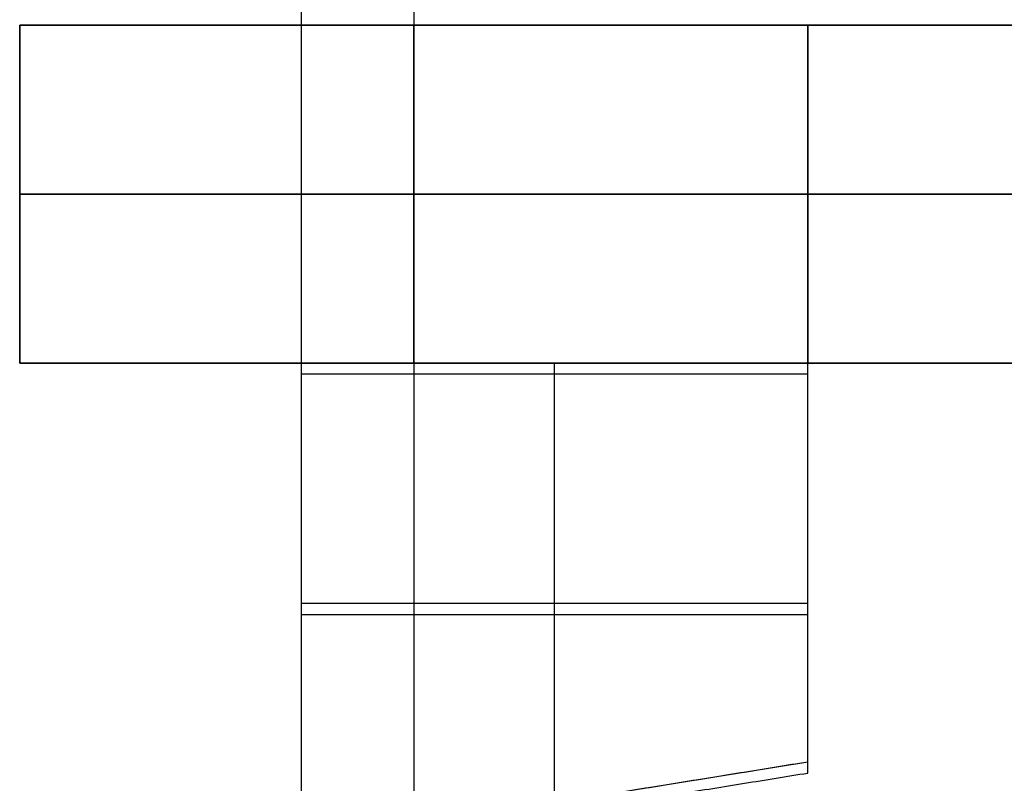
# Model space of a CAD drawing. Units: metres. Extents: x 6.6 to 48.5, y 4.2 to 45.9.
# Drawn here: x 16.6 to 17.4, y 21.3 to 22 of the extents above; entities that cross this region are included whole.
import ezdxf

# ---------------------------------------------------------------- set-up
doc = ezdxf.new("R2010")
doc.units = ezdxf.units.M
for name, color, linetype, true_color in [('3D$PORTANTE', 7, 'Continuous', 0xf8ceb3), ('3D$SOLAI', 252, 'Continuous', 0x696969), ('3D$TETT0', 7, 'Continuous', 0xbf3f3f)]:
    doc.layers.add(name, color=color, linetype=linetype, true_color=true_color)

msp = doc.modelspace()

# ---------------------------------------------------------------- linework, layer by layer
at = {"layer": '3D$PORTANTE'}
for p, q in [((17.03794, 21.27192, 24.15), (17.03794, 21.66249, 24.15)), ((17.03794, 21.27192, 27.15), (17.03794, 21.66249, 27.15)), ((17.03794, 21.27192, 17.25), (17.03794, 21.66249, 17.25)), ((17.03794, 21.27192, 20.25), (17.03794, 21.66249, 20.25)), ((17.03794, 21.27192, 10.35), (17.03794, 21.66249, 10.35)), ((17.03794, 21.27192, 13.35), (17.03794, 21.66249, 13.35)), ((17.03794, 21.27192, 3.45), (17.03794, 21.66249, 3.45)), ((17.03794, 21.27192, 6.45), (17.03794, 21.66249, 6.45)), ((17.03794, 21.27192), (17.03794, 21.66249)), ((17.03794, 21.27192, 3), (17.03794, 21.66249, 3)), ((19.06294, 21.66249, 34.05), (17.26294, 21.66249, 31.05)), ((17.26294, 21.66249, 31.05), (37.83902, 21.66249, 31.05)), ((17.03794, 21.26192, 27.6), (17.03794, 21.65249, 27.6)), ((17.03794, 21.26192, 30.6), (17.03794, 21.65249, 30.6)), ((17.03794, 21.26192, 20.7), (17.03794, 21.65249, 20.7)), ((17.03794, 21.26192, 23.7), (17.03794, 21.65249, 23.7)), ((17.03794, 21.26192, 13.8), (17.03794, 21.65249, 13.8)), ((17.03794, 21.26192, 16.8), (17.03794, 21.65249, 16.8)), ((17.03794, 21.26192, 6.9), (17.03794, 21.65249, 6.9)), ((17.03794, 21.26192, 9.9), (17.03794, 21.65249, 9.9)), ((16.81294, 21.44903, 24.15), (17.26294, 21.44903, 24.15)), ((16.81294, 21.44903, 27.15), (17.26294, 21.44903, 27.15)), ((16.81294, 21.44903, 17.25), (17.26294, 21.44903, 17.25)), ((16.81294, 21.44903, 20.25), (17.26294, 21.44903, 20.25)), ((16.81294, 21.44903, 10.35), (17.26294, 21.44903, 10.35)), ((16.81294, 21.44903, 13.35), (17.26294, 21.44903, 13.35)), ((16.81294, 21.44903, 3.45), (17.26294, 21.44903, 3.45)), ((16.81294, 21.44903, 6.45), (17.26294, 21.44903, 6.45)), ((16.81294, 21.44903), (17.26294, 21.44903)), ((16.81294, 21.44903, 3), (17.26294, 21.44903, 3)), ((16.81294, 21.43903, 27.6), (17.26294, 21.43903, 27.6)), ((16.81294, 21.43903, 30.6), (17.26294, 21.43903, 30.6)), ((16.81294, 21.43903, 20.7), (17.26294, 21.43903, 20.7)), ((16.81294, 21.43903, 23.7), (17.26294, 21.43903, 23.7)), ((16.81294, 21.43903, 13.8), (17.26294, 21.43903, 13.8)), ((16.81294, 21.43903, 16.8), (17.26294, 21.43903, 16.8)), ((16.81294, 21.43903, 6.9), (17.26294, 21.43903, 6.9)), ((16.81294, 21.43903, 9.9), (17.26294, 21.43903, 9.9))]:
    msp.add_line(p, q, dxfattribs=at)
msp.add_lwpolyline([(16.81294, 21.66249), (16.81294, 21.23557), (17.26294, 21.30826), (17.26294, 21.66249)], close=True, dxfattribs=at)
for points in [[(16.81294, 21.66249, 24.15), (16.81294, 21.44903, 24.15), (16.81294, 21.23557, 24.15)], [(16.81294, 21.66249, 27.15), (16.81294, 21.44903, 27.15), (16.81294, 21.23557, 27.15)], [(16.81294, 21.66249, 24.15), (16.81294, 21.66249, 25.65), (16.81294, 21.66249, 27.15)], [(17.26294, 21.66249, 24.15), (17.03794, 21.66249, 24.15), (16.81294, 21.66249, 24.15)], [(17.26294, 21.66249, 27.15), (17.03794, 21.66249, 27.15), (16.81294, 21.66249, 27.15)], [(16.81294, 21.66249, 25.65), (16.81294, 21.44903, 25.65), (16.81294, 21.23557, 25.65)], [(17.26294, 21.66249, 25.65), (17.03794, 21.66249, 25.65), (16.81294, 21.66249, 25.65)], [(16.81294, 21.66249, 17.25), (16.81294, 21.44903, 17.25), (16.81294, 21.23557, 17.25)], [(16.81294, 21.66249, 20.25), (16.81294, 21.44903, 20.25), (16.81294, 21.23557, 20.25)], [(16.81294, 21.66249, 17.25), (16.81294, 21.66249, 18.75), (16.81294, 21.66249, 20.25)], [(17.26294, 21.66249, 17.25), (17.03794, 21.66249, 17.25), (16.81294, 21.66249, 17.25)], [(17.26294, 21.66249, 20.25), (17.03794, 21.66249, 20.25), (16.81294, 21.66249, 20.25)], [(16.81294, 21.66249, 18.75), (16.81294, 21.44903, 18.75), (16.81294, 21.23557, 18.75)], [(17.26294, 21.66249, 18.75), (17.03794, 21.66249, 18.75), (16.81294, 21.66249, 18.75)], [(16.81294, 21.66249, 10.35), (16.81294, 21.44903, 10.35), (16.81294, 21.23557, 10.35)], [(16.81294, 21.66249, 13.35), (16.81294, 21.44903, 13.35), (16.81294, 21.23557, 13.35)], [(16.81294, 21.66249, 10.35), (16.81294, 21.66249, 11.85), (16.81294, 21.66249, 13.35)], [(17.26294, 21.66249, 10.35), (17.03794, 21.66249, 10.35), (16.81294, 21.66249, 10.35)], [(17.26294, 21.66249, 13.35), (17.03794, 21.66249, 13.35), (16.81294, 21.66249, 13.35)], [(16.81294, 21.66249, 11.85), (16.81294, 21.44903, 11.85), (16.81294, 21.23557, 11.85)], [(17.26294, 21.66249, 11.85), (17.03794, 21.66249, 11.85), (16.81294, 21.66249, 11.85)], [(16.81294, 21.66249, 3.45), (16.81294, 21.44903, 3.45), (16.81294, 21.23557, 3.45)], [(16.81294, 21.66249, 6.45), (16.81294, 21.44903, 6.45), (16.81294, 21.23557, 6.45)], [(16.81294, 21.66249, 3.45), (16.81294, 21.66249, 4.95), (16.81294, 21.66249, 6.45)], [(17.26294, 21.66249, 3.45), (17.03794, 21.66249, 3.45), (16.81294, 21.66249, 3.45)], [(17.26294, 21.66249, 6.45), (17.03794, 21.66249, 6.45), (16.81294, 21.66249, 6.45)], [(16.81294, 21.66249, 4.95), (16.81294, 21.44903, 4.95), (16.81294, 21.23557, 4.95)], [(17.26294, 21.66249, 4.95), (17.03794, 21.66249, 4.95), (16.81294, 21.66249, 4.95)], [(16.81294, 21.66249), (16.81294, 21.44903), (16.81294, 21.23557)], [(16.81294, 21.66249, 3), (16.81294, 21.44903, 3), (16.81294, 21.23557, 3)], [(16.81294, 21.66249), (16.81294, 21.66249, 1.5), (16.81294, 21.66249, 3)], [(17.26294, 21.66249), (17.03794, 21.66249), (16.81294, 21.66249)], [(17.26294, 21.66249, 3), (17.03794, 21.66249, 3), (16.81294, 21.66249, 3)], [(16.81294, 21.66249, 1.5), (16.81294, 21.44903, 1.5), (16.81294, 21.23557, 1.5)], [(17.26294, 21.66249, 1.5), (17.03794, 21.66249, 1.5), (16.81294, 21.66249, 1.5)], [(17.03794, 21.66249, 24.15), (17.03794, 21.66249, 25.65), (17.03794, 21.66249, 27.15)], [(17.03794, 21.66249, 17.25), (17.03794, 21.66249, 18.75), (17.03794, 21.66249, 20.25)], [(17.03794, 21.66249, 10.35), (17.03794, 21.66249, 11.85), (17.03794, 21.66249, 13.35)], [(17.03794, 21.66249, 3.45), (17.03794, 21.66249, 4.95), (17.03794, 21.66249, 6.45)], [(17.03794, 21.66249), (17.03794, 21.66249, 1.5), (17.03794, 21.66249, 3)], [(17.26294, 21.30826, 24.15), (17.26294, 21.48538, 24.15), (17.26294, 21.66249, 24.15)], [(17.26294, 21.66249, 24.15), (17.26294, 21.66249, 25.65), (17.26294, 21.66249, 27.15)], [(17.26294, 21.30826, 27.15), (17.26294, 21.48538, 27.15), (17.26294, 21.66249, 27.15)], [(17.26294, 21.30826, 25.65), (17.26294, 21.48538, 25.65), (17.26294, 21.66249, 25.65)], [(17.26294, 21.30826, 17.25), (17.26294, 21.48538, 17.25), (17.26294, 21.66249, 17.25)], [(17.26294, 21.66249, 17.25), (17.26294, 21.66249, 18.75), (17.26294, 21.66249, 20.25)], [(17.26294, 21.30826, 20.25), (17.26294, 21.48538, 20.25), (17.26294, 21.66249, 20.25)], [(17.26294, 21.30826, 18.75), (17.26294, 21.48538, 18.75), (17.26294, 21.66249, 18.75)], [(17.26294, 21.30826, 10.35), (17.26294, 21.48538, 10.35), (17.26294, 21.66249, 10.35)], [(17.26294, 21.66249, 10.35), (17.26294, 21.66249, 11.85), (17.26294, 21.66249, 13.35)], [(17.26294, 21.30826, 13.35), (17.26294, 21.48538, 13.35), (17.26294, 21.66249, 13.35)], [(17.26294, 21.30826, 11.85), (17.26294, 21.48538, 11.85), (17.26294, 21.66249, 11.85)], [(17.26294, 21.30826, 3.45), (17.26294, 21.48538, 3.45), (17.26294, 21.66249, 3.45)], [(17.26294, 21.66249, 3.45), (17.26294, 21.66249, 4.95), (17.26294, 21.66249, 6.45)], [(17.26294, 21.30826, 6.45), (17.26294, 21.48538, 6.45), (17.26294, 21.66249, 6.45)], [(17.26294, 21.30826, 4.95), (17.26294, 21.48538, 4.95), (17.26294, 21.66249, 4.95)], [(17.26294, 21.30826), (17.26294, 21.48538), (17.26294, 21.66249)], [(17.26294, 21.66249), (17.26294, 21.66249, 1.5), (17.26294, 21.66249, 3)], [(17.26294, 21.30826, 3), (17.26294, 21.48538, 3), (17.26294, 21.66249, 3)], [(17.26294, 21.30826, 1.5), (17.26294, 21.48538, 1.5), (17.26294, 21.66249, 1.5)], [(16.81294, 21.65249, 27.6), (16.81294, 21.43903, 27.6), (16.81294, 21.22557, 27.6)], [(16.81294, 21.65249, 30.6), (16.81294, 21.43903, 30.6), (16.81294, 21.22557, 30.6)], [(16.81294, 21.65249, 27.6), (16.81294, 21.65249, 29.1), (16.81294, 21.65249, 30.6)], [(17.26294, 21.65249, 27.6), (17.03794, 21.65249, 27.6), (16.81294, 21.65249, 27.6)], [(17.26294, 21.65249, 30.6), (17.03794, 21.65249, 30.6), (16.81294, 21.65249, 30.6)], [(16.81294, 21.65249, 29.1), (16.81294, 21.43903, 29.1), (16.81294, 21.22557, 29.1)], [(17.26294, 21.65249, 29.1), (17.03794, 21.65249, 29.1), (16.81294, 21.65249, 29.1)], [(16.81294, 21.65249, 20.7), (16.81294, 21.43903, 20.7), (16.81294, 21.22557, 20.7)], [(16.81294, 21.65249, 23.7), (16.81294, 21.43903, 23.7), (16.81294, 21.22557, 23.7)], [(16.81294, 21.65249, 20.7), (16.81294, 21.65249, 22.2), (16.81294, 21.65249, 23.7)], [(17.26294, 21.65249, 20.7), (17.03794, 21.65249, 20.7), (16.81294, 21.65249, 20.7)], [(17.26294, 21.65249, 23.7), (17.03794, 21.65249, 23.7), (16.81294, 21.65249, 23.7)], [(16.81294, 21.65249, 22.2), (16.81294, 21.43903, 22.2), (16.81294, 21.22557, 22.2)], [(17.26294, 21.65249, 22.2), (17.03794, 21.65249, 22.2), (16.81294, 21.65249, 22.2)], [(16.81294, 21.65249, 13.8), (16.81294, 21.43903, 13.8), (16.81294, 21.22557, 13.8)], [(16.81294, 21.65249, 16.8), (16.81294, 21.43903, 16.8), (16.81294, 21.22557, 16.8)], [(16.81294, 21.65249, 13.8), (16.81294, 21.65249, 15.3), (16.81294, 21.65249, 16.8)], [(17.26294, 21.65249, 13.8), (17.03794, 21.65249, 13.8), (16.81294, 21.65249, 13.8)], [(17.26294, 21.65249, 16.8), (17.03794, 21.65249, 16.8), (16.81294, 21.65249, 16.8)], [(16.81294, 21.65249, 15.3), (16.81294, 21.43903, 15.3), (16.81294, 21.22557, 15.3)], [(17.26294, 21.65249, 15.3), (17.03794, 21.65249, 15.3), (16.81294, 21.65249, 15.3)], [(16.81294, 21.65249, 6.9), (16.81294, 21.43903, 6.9), (16.81294, 21.22557, 6.9)], [(16.81294, 21.65249, 9.9), (16.81294, 21.43903, 9.9), (16.81294, 21.22557, 9.9)], [(16.81294, 21.65249, 6.9), (16.81294, 21.65249, 8.4), (16.81294, 21.65249, 9.9)], [(17.26294, 21.65249, 6.9), (17.03794, 21.65249, 6.9), (16.81294, 21.65249, 6.9)], [(17.26294, 21.65249, 9.9), (17.03794, 21.65249, 9.9), (16.81294, 21.65249, 9.9)], [(16.81294, 21.65249, 8.4), (16.81294, 21.43903, 8.4), (16.81294, 21.22557, 8.4)], [(17.26294, 21.65249, 8.4), (17.03794, 21.65249, 8.4), (16.81294, 21.65249, 8.4)], [(17.03794, 21.65249, 27.6), (17.03794, 21.65249, 29.1), (17.03794, 21.65249, 30.6)], [(17.03794, 21.65249, 20.7), (17.03794, 21.65249, 22.2), (17.03794, 21.65249, 23.7)], [(17.03794, 21.65249, 13.8), (17.03794, 21.65249, 15.3), (17.03794, 21.65249, 16.8)], [(17.03794, 21.65249, 6.9), (17.03794, 21.65249, 8.4), (17.03794, 21.65249, 9.9)], [(17.26294, 21.29826, 27.6), (17.26294, 21.47538, 27.6), (17.26294, 21.65249, 27.6)], [(17.26294, 21.65249, 27.6), (17.26294, 21.65249, 29.1), (17.26294, 21.65249, 30.6)], [(17.26294, 21.29826, 30.6), (17.26294, 21.47538, 30.6), (17.26294, 21.65249, 30.6)], [(17.26294, 21.29826, 29.1), (17.26294, 21.47538, 29.1), (17.26294, 21.65249, 29.1)], [(17.26294, 21.29826, 20.7), (17.26294, 21.47538, 20.7), (17.26294, 21.65249, 20.7)], [(17.26294, 21.65249, 20.7), (17.26294, 21.65249, 22.2), (17.26294, 21.65249, 23.7)], [(17.26294, 21.29826, 23.7), (17.26294, 21.47538, 23.7), (17.26294, 21.65249, 23.7)], [(17.26294, 21.29826, 22.2), (17.26294, 21.47538, 22.2), (17.26294, 21.65249, 22.2)], [(17.26294, 21.29826, 13.8), (17.26294, 21.47538, 13.8), (17.26294, 21.65249, 13.8)], [(17.26294, 21.65249, 13.8), (17.26294, 21.65249, 15.3), (17.26294, 21.65249, 16.8)], [(17.26294, 21.29826, 16.8), (17.26294, 21.47538, 16.8), (17.26294, 21.65249, 16.8)], [(17.26294, 21.29826, 15.3), (17.26294, 21.47538, 15.3), (17.26294, 21.65249, 15.3)], [(17.26294, 21.29826, 6.9), (17.26294, 21.47538, 6.9), (17.26294, 21.65249, 6.9)], [(17.26294, 21.65249, 6.9), (17.26294, 21.65249, 8.4), (17.26294, 21.65249, 9.9)], [(17.26294, 21.29826, 9.9), (17.26294, 21.47538, 9.9), (17.26294, 21.65249, 9.9)], [(17.26294, 21.29826, 8.4), (17.26294, 21.47538, 8.4), (17.26294, 21.65249, 8.4)], [(17.26294, 21.48538, 24.15), (17.26294, 21.48538, 25.65), (17.26294, 21.48538, 27.15)], [(17.26294, 21.48538, 17.25), (17.26294, 21.48538, 18.75), (17.26294, 21.48538, 20.25)], [(17.26294, 21.48538, 10.35), (17.26294, 21.48538, 11.85), (17.26294, 21.48538, 13.35)], [(17.26294, 21.48538, 3.45), (17.26294, 21.48538, 4.95), (17.26294, 21.48538, 6.45)], [(17.26294, 21.48538), (17.26294, 21.48538, 1.5), (17.26294, 21.48538, 3)], [(17.26294, 21.47538, 27.6), (17.26294, 21.47538, 29.1), (17.26294, 21.47538, 30.6)], [(17.26294, 21.47538, 20.7), (17.26294, 21.47538, 22.2), (17.26294, 21.47538, 23.7)], [(17.26294, 21.47538, 13.8), (17.26294, 21.47538, 15.3), (17.26294, 21.47538, 16.8)], [(17.26294, 21.47538, 6.9), (17.26294, 21.47538, 8.4), (17.26294, 21.47538, 9.9)], [(16.81294, 21.44903, 24.15), (16.81294, 21.44903, 25.65), (16.81294, 21.44903, 27.15)], [(16.81294, 21.44903, 17.25), (16.81294, 21.44903, 18.75), (16.81294, 21.44903, 20.25)], [(16.81294, 21.44903, 10.35), (16.81294, 21.44903, 11.85), (16.81294, 21.44903, 13.35)], [(16.81294, 21.44903, 3.45), (16.81294, 21.44903, 4.95), (16.81294, 21.44903, 6.45)], [(16.81294, 21.44903), (16.81294, 21.44903, 1.5), (16.81294, 21.44903, 3)], [(16.81294, 21.43903, 27.6), (16.81294, 21.43903, 29.1), (16.81294, 21.43903, 30.6)], [(16.81294, 21.43903, 20.7), (16.81294, 21.43903, 22.2), (16.81294, 21.43903, 23.7)], [(16.81294, 21.43903, 13.8), (16.81294, 21.43903, 15.3), (16.81294, 21.43903, 16.8)], [(16.81294, 21.43903, 6.9), (16.81294, 21.43903, 8.4), (16.81294, 21.43903, 9.9)], [(16.81294, 21.23557, 24.15), (17.03794, 21.27192, 24.15), (17.26294, 21.30826, 24.15)], [(16.81294, 21.23557, 27.15), (17.03794, 21.27192, 27.15), (17.26294, 21.30826, 27.15)], [(16.81294, 21.23557, 25.65), (17.03794, 21.27192, 25.65), (17.26294, 21.30826, 25.65)], [(16.81294, 21.23557, 17.25), (17.03794, 21.27192, 17.25), (17.26294, 21.30826, 17.25)], [(16.81294, 21.23557, 20.25), (17.03794, 21.27192, 20.25), (17.26294, 21.30826, 20.25)], [(16.81294, 21.23557, 18.75), (17.03794, 21.27192, 18.75), (17.26294, 21.30826, 18.75)], [(16.81294, 21.23557, 10.35), (17.03794, 21.27192, 10.35), (17.26294, 21.30826, 10.35)], [(16.81294, 21.23557, 13.35), (17.03794, 21.27192, 13.35), (17.26294, 21.30826, 13.35)], [(16.81294, 21.23557, 11.85), (17.03794, 21.27192, 11.85), (17.26294, 21.30826, 11.85)], [(16.81294, 21.23557, 3.45), (17.03794, 21.27192, 3.45), (17.26294, 21.30826, 3.45)], [(16.81294, 21.23557, 6.45), (17.03794, 21.27192, 6.45), (17.26294, 21.30826, 6.45)], [(16.81294, 21.23557, 4.95), (17.03794, 21.27192, 4.95), (17.26294, 21.30826, 4.95)], [(16.81294, 21.23557), (17.03794, 21.27192), (17.26294, 21.30826)], [(16.81294, 21.23557, 3), (17.03794, 21.27192, 3), (17.26294, 21.30826, 3)], [(16.81294, 21.23557, 1.5), (17.03794, 21.27192, 1.5), (17.26294, 21.30826, 1.5)], [(17.26294, 21.30826, 24.15), (17.26294, 21.30826, 25.65), (17.26294, 21.30826, 27.15)], [(17.26294, 21.30826, 17.25), (17.26294, 21.30826, 18.75), (17.26294, 21.30826, 20.25)], [(17.26294, 21.30826, 10.35), (17.26294, 21.30826, 11.85), (17.26294, 21.30826, 13.35)], [(17.26294, 21.30826, 3.45), (17.26294, 21.30826, 4.95), (17.26294, 21.30826, 6.45)], [(17.26294, 21.30826), (17.26294, 21.30826, 1.5), (17.26294, 21.30826, 3)], [(16.81294, 21.22557, 27.6), (17.03794, 21.26192, 27.6), (17.26294, 21.29826, 27.6)], [(16.81294, 21.22557, 30.6), (17.03794, 21.26192, 30.6), (17.26294, 21.29826, 30.6)], [(16.81294, 21.22557, 29.1), (17.03794, 21.26192, 29.1), (17.26294, 21.29826, 29.1)], [(16.81294, 21.22557, 20.7), (17.03794, 21.26192, 20.7), (17.26294, 21.29826, 20.7)], [(16.81294, 21.22557, 23.7), (17.03794, 21.26192, 23.7), (17.26294, 21.29826, 23.7)], [(16.81294, 21.22557, 22.2), (17.03794, 21.26192, 22.2), (17.26294, 21.29826, 22.2)], [(16.81294, 21.22557, 13.8), (17.03794, 21.26192, 13.8), (17.26294, 21.29826, 13.8)], [(16.81294, 21.22557, 16.8), (17.03794, 21.26192, 16.8), (17.26294, 21.29826, 16.8)], [(16.81294, 21.22557, 15.3), (17.03794, 21.26192, 15.3), (17.26294, 21.29826, 15.3)], [(16.81294, 21.22557, 6.9), (17.03794, 21.26192, 6.9), (17.26294, 21.29826, 6.9)], [(16.81294, 21.22557, 9.9), (17.03794, 21.26192, 9.9), (17.26294, 21.29826, 9.9)], [(16.81294, 21.22557, 8.4), (17.03794, 21.26192, 8.4), (17.26294, 21.29826, 8.4)], [(17.26294, 21.29826, 27.6), (17.26294, 21.29826, 29.1), (17.26294, 21.29826, 30.6)], [(17.26294, 21.29826, 20.7), (17.26294, 21.29826, 22.2), (17.26294, 21.29826, 23.7)], [(17.26294, 21.29826, 13.8), (17.26294, 21.29826, 15.3), (17.26294, 21.29826, 16.8)], [(17.26294, 21.29826, 6.9), (17.26294, 21.29826, 8.4), (17.26294, 21.29826, 9.9)]]:
    msp.add_open_spline(points, degree=2, dxfattribs=at)
at = {"layer": '3D$SOLAI'}
for p, q in [((16.91294, 21.96249), (16.91294, 21.66249)), ((16.91294, 21.96249, 31.05), (16.91294, 21.66249, 31.05)), ((17.26294, 21.81249), (16.56294, 21.81249)), ((17.26294, 21.81249, 31.05), (16.56294, 21.81249, 31.05))]:
    msp.add_line(p, q, dxfattribs=at)
msp.add_lwpolyline([(16.56294, 21.66249), (16.56294, 21.96249), (17.26294, 21.96249), (17.26294, 21.66249)], close=True, dxfattribs=at)
for points in [[(16.81294, 33.28347, 30.6), (16.81294, 24.79749, 30.6), (16.81294, 16.31151, 30.6)], [(16.81294, 33.28347, 31.05), (16.81294, 24.79749, 31.05), (16.81294, 16.31151, 31.05)], [(16.81294, 33.28347, 30.825), (16.81294, 24.79749, 30.825), (16.81294, 16.31151, 30.825)], [(16.81294, 33.28347, 27.15), (16.81294, 24.79749, 27.15), (16.81294, 16.31151, 27.15)], [(16.81294, 33.28347, 27.6), (16.81294, 24.79749, 27.6), (16.81294, 16.31151, 27.6)], [(16.81294, 33.28347, 27.375), (16.81294, 24.79749, 27.375), (16.81294, 16.31151, 27.375)], [(16.81294, 33.28347, 23.7), (16.81294, 24.79749, 23.7), (16.81294, 16.31151, 23.7)], [(16.81294, 33.28347, 24.15), (16.81294, 24.79749, 24.15), (16.81294, 16.31151, 24.15)], [(16.81294, 33.28347, 23.925), (16.81294, 24.79749, 23.925), (16.81294, 16.31151, 23.925)], [(16.81294, 33.28347, 20.25), (16.81294, 24.79749, 20.25), (16.81294, 16.31151, 20.25)], [(16.81294, 33.28347, 20.7), (16.81294, 24.79749, 20.7), (16.81294, 16.31151, 20.7)], [(16.81294, 33.28347, 20.475), (16.81294, 24.79749, 20.475), (16.81294, 16.31151, 20.475)], [(16.81294, 33.28347, 16.8), (16.81294, 24.79749, 16.8), (16.81294, 16.31151, 16.8)], [(16.81294, 33.28347, 17.25), (16.81294, 24.79749, 17.25), (16.81294, 16.31151, 17.25)], [(16.81294, 33.28347, 17.025), (16.81294, 24.79749, 17.025), (16.81294, 16.31151, 17.025)], [(16.81294, 33.28347, 13.35), (16.81294, 24.79749, 13.35), (16.81294, 16.31151, 13.35)], [(16.81294, 33.28347, 13.8), (16.81294, 24.79749, 13.8), (16.81294, 16.31151, 13.8)], [(16.81294, 33.28347, 13.575), (16.81294, 24.79749, 13.575), (16.81294, 16.31151, 13.575)], [(16.81294, 33.28347, 9.9), (16.81294, 24.79749, 9.9), (16.81294, 16.31151, 9.9)], [(16.81294, 33.28347, 10.35), (16.81294, 24.79749, 10.35), (16.81294, 16.31151, 10.35)], [(16.81294, 33.28347, 10.125), (16.81294, 24.79749, 10.125), (16.81294, 16.31151, 10.125)], [(16.81294, 33.28347, 3), (16.81294, 24.79749, 3), (16.81294, 16.31151, 3)], [(16.81294, 33.28347, 3.45), (16.81294, 24.79749, 3.45), (16.81294, 16.31151, 3.45)], [(16.81294, 33.28347, 3.225), (16.81294, 24.79749, 3.225), (16.81294, 16.31151, 3.225)], [(16.81294, 33.28347, 6.45), (16.81294, 24.79749, 6.45), (16.81294, 16.31151, 6.45)], [(16.81294, 33.28347, 6.9), (16.81294, 24.79749, 6.9), (16.81294, 16.31151, 6.9)], [(16.81294, 33.28347, 6.675), (16.81294, 24.79749, 6.675), (16.81294, 16.31151, 6.675)], [(16.81294, 33.28347, 31.05), (16.81294, 24.79749, 31.05), (16.81294, 16.31151, 31.05)], [(16.56294, 21.96249), (16.56294, 21.81249), (16.56294, 21.66249)], [(16.56294, 21.96249, 31.05), (16.56294, 21.81249, 31.05), (16.56294, 21.66249, 31.05)], [(16.56294, 21.96249), (16.56294, 21.96249, 15.525), (16.56294, 21.96249, 31.05)], [(17.26294, 21.96249), (16.91294, 21.96249), (16.56294, 21.96249)], [(17.26294, 21.96249, 31.05), (16.91294, 21.96249, 31.05), (16.56294, 21.96249, 31.05)], [(16.56294, 21.96249, 15.525), (16.56294, 21.81249, 15.525), (16.56294, 21.66249, 15.525)], [(17.26294, 21.96249, 15.525), (16.91294, 21.96249, 15.525), (16.56294, 21.96249, 15.525)], [(16.56294, 21.96249, 31.05), (17.46294, 21.96249, 32.55), (18.36294, 21.96249, 34.05)], [(16.56294, 21.66249, 31.05), (16.56294, 21.81249, 31.05), (16.56294, 21.96249, 31.05)], [(17.26294, 21.96249, 31.05), (16.91294, 21.96249, 31.05), (16.56294, 21.96249, 31.05)], [(16.91294, 21.96249), (16.91294, 21.96249, 15.525), (16.91294, 21.96249, 31.05)], [(16.91294, 21.66249, 31.05), (16.91294, 21.81249, 31.05), (16.91294, 21.96249, 31.05)], [(17.26294, 21.66249), (17.26294, 21.81249), (17.26294, 21.96249)], [(17.26294, 21.96249), (17.26294, 21.96249, 15.525), (17.26294, 21.96249, 31.05)], [(17.26294, 21.66249, 31.05), (17.26294, 21.81249, 31.05), (17.26294, 21.96249, 31.05)], [(17.26294, 21.66249, 15.525), (17.26294, 21.81249, 15.525), (17.26294, 21.96249, 15.525)], [(17.26294, 21.66249, 31.05), (17.26294, 21.81249, 31.05), (17.26294, 21.96249, 31.05)], [(19.06294, 21.96249, 34.05), (18.16294, 21.96249, 32.55), (17.26294, 21.96249, 31.05)], [(16.56294, 21.81249), (16.56294, 21.81249, 15.525), (16.56294, 21.81249, 31.05)], [(16.56294, 21.81249, 31.05), (17.46294, 21.81249, 32.55), (18.36294, 21.81249, 34.05)], [(17.26294, 21.81249, 31.05), (16.91294, 21.81249, 31.05), (16.56294, 21.81249, 31.05)], [(17.26294, 21.81249), (17.26294, 21.81249, 15.525), (17.26294, 21.81249, 31.05)], [(19.06294, 21.81249, 34.05), (18.16294, 21.81249, 32.55), (17.26294, 21.81249, 31.05)], [(16.56294, 21.66249), (16.56294, 21.66249, 15.525), (16.56294, 21.66249, 31.05)], [(16.56294, 21.66249), (16.91294, 21.66249), (17.26294, 21.66249)], [(16.56294, 21.66249, 31.05), (16.91294, 21.66249, 31.05), (17.26294, 21.66249, 31.05)], [(16.56294, 21.66249, 15.525), (16.91294, 21.66249, 15.525), (17.26294, 21.66249, 15.525)], [(16.56294, 21.66249, 31.05), (17.46294, 21.66249, 32.55), (18.36294, 21.66249, 34.05)], [(17.26294, 21.66249, 31.05), (16.91294, 21.66249, 31.05), (16.56294, 21.66249, 31.05)], [(16.91294, 21.66249), (16.91294, 21.66249, 15.525), (16.91294, 21.66249, 31.05)], [(17.26294, 21.66249), (17.26294, 21.66249, 15.525), (17.26294, 21.66249, 31.05)], [(19.06294, 21.66249, 34.05), (18.16294, 21.66249, 32.55), (17.26294, 21.66249, 31.05)]]:
    msp.add_open_spline(points, degree=2, dxfattribs=at)
at = {"layer": '3D$TETT0'}
msp.add_open_spline([(16.91294, 33.28347, 31.05), (16.91294, 24.79749, 31.05), (16.91294, 16.31151, 31.05)], degree=2, dxfattribs=at)

doc.saveas('drawing.dxf')
